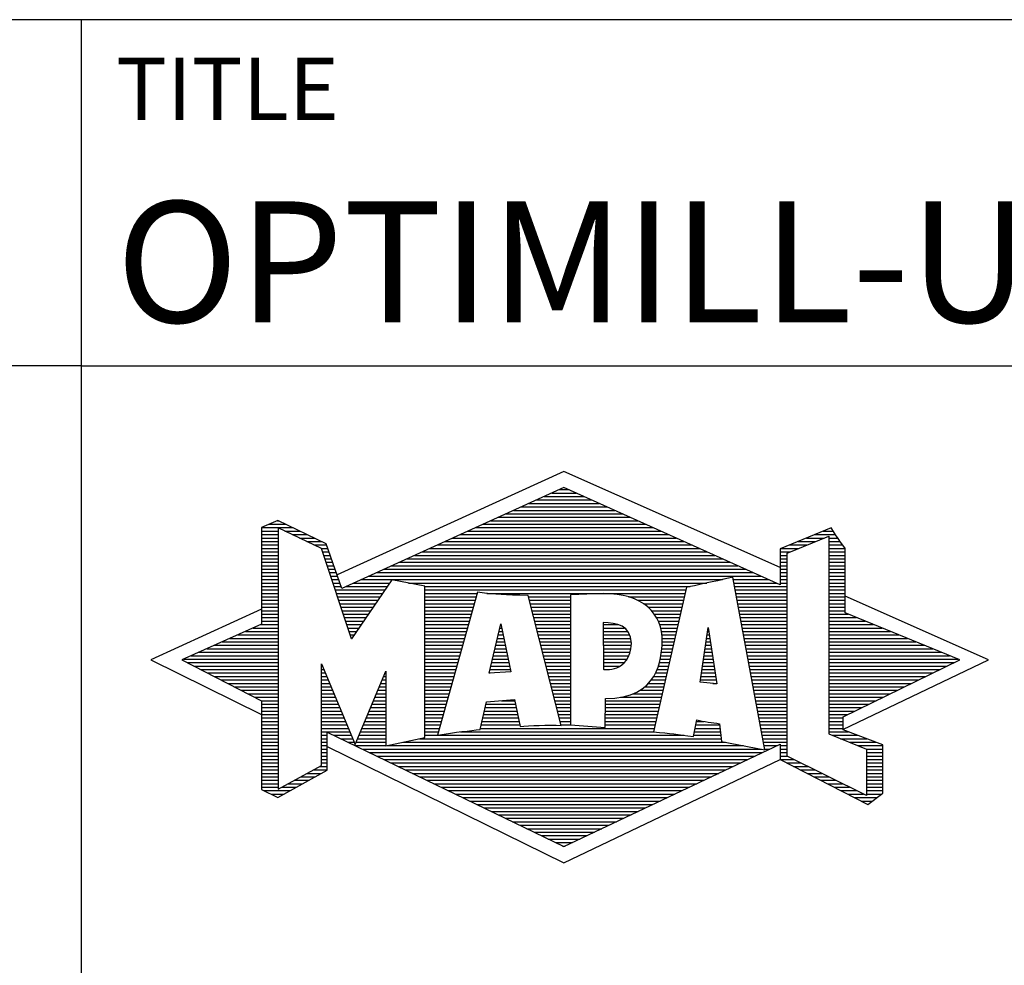
# Model space of a CAD drawing. Units: millimetres. Extents: x 0 to 420, y -1 to 297.
# Drawn here: x 218 to 247, y 23 to 50 of the extents above; entities that cross this region are included whole.
import ezdxf
from ezdxf.enums import TextEntityAlignment as Align

# ---------------------------------------------------------------- set-up
doc = ezdxf.new("R2010")
doc.units = ezdxf.units.MM
doc.layers.get('0').update_dxf_attribs({"linetype": 'CONTINUOUS'})
doc.layers.add('AM_0', color=7, linetype='CONTINUOUS')
doc.layers.add('AM_6', color=2, linetype='CONTINUOUS')
doc.styles.get("Standard").update_dxf_attribs({"font": 'ISOCP.SHX'})

# ---------------------------------------------------------------- blocks, each defined once
blk = doc.blocks.new('*U3')
at = {"layer": 'AM_0', "linetype": 'Continuous'}
blk.add_line((0, 30), (-70, 30), dxfattribs=at)
at = {"layer": 'AM_0'}
blk.add_lwpolyline([(-70, 0), (0, 0), (0, 40), (-70, 40)], close=True, dxfattribs=at)
blk = doc.blocks.new('MAPAL_FRAME_LOGO')
at = {"layer": 'AM_0', "color": 5}
for p, q in [((13.95, 16.94), (7.391, 13.954)), ((20.202, 14.17), (13.95, 16.94)), ((13.598, 16.321), (14.305, 16.321)), ((13.819, 16.421), (14.083, 16.421)), ((12.937, 16.021), (14.973, 16.021)), ((13.157, 16.121), (14.751, 16.121)), ((13.378, 16.221), (14.528, 16.221)), ((12.275, 15.721), (15.641, 15.721)), ((12.496, 15.821), (15.419, 15.821)), ((12.716, 15.921), (15.196, 15.921)), ((5.431, 15.421), (5.901, 15.421)), ((5.666, 15.521), (5.692, 15.521)), ((11.614, 15.421), (16.309, 15.421)), ((11.834, 15.521), (16.087, 15.521)), ((12.055, 15.621), (15.864, 15.621)), ((5.207, 15.321), (6.109, 15.321)), ((5.207, 15.221), (5.683, 15.221)), ((5.207, 15.121), (5.683, 15.121)), ((5.884, 15.221), (6.318, 15.221)), ((6.093, 15.121), (6.526, 15.121)), ((10.952, 15.121), (16.977, 15.121)), ((11.173, 15.221), (16.754, 15.221)), ((11.393, 15.321), (16.532, 15.321)), ((21.202, 15.121), (21.804, 15.121)), ((21.444, 15.221), (21.738, 15.221)), ((5.207, 15.021), (5.683, 15.021)), ((5.208, 14.921), (5.683, 14.921)), ((5.208, 14.821), (5.683, 14.821)), ((6.302, 15.021), (6.735, 15.021)), ((6.512, 14.921), (6.943, 14.921)), ((6.721, 14.821), (7.089, 14.821)), ((10.291, 14.821), (17.645, 14.821)), ((10.511, 14.921), (17.422, 14.921)), ((10.732, 15.021), (17.2, 15.021)), ((20.409, 14.585), (21.61, 15.078)), ((20.478, 14.821), (20.984, 14.821)), ((20.719, 14.921), (21.228, 14.921)), ((20.961, 15.021), (21.472, 15.021)), ((21.61, 15.078), (21.61, 9.359)), ((21.61, 15.021), (21.873, 15.021)), ((21.61, 14.921), (21.943, 14.921)), ((21.61, 14.821), (22.013, 14.821)), ((5.208, 14.721), (5.683, 14.721)), ((5.208, 14.621), (5.683, 14.621)), ((5.208, 14.521), (5.683, 14.521)), ((6.93, 14.721), (7.124, 14.721)), ((6.972, 14.621), (7.158, 14.621)), ((7.005, 14.521), (7.193, 14.521)), ((9.63, 14.521), (18.313, 14.521)), ((9.85, 14.621), (18.09, 14.621)), ((10.071, 14.721), (17.868, 14.721)), ((20.203, 14.621), (20.497, 14.621)), ((20.203, 14.521), (20.409, 14.521)), ((20.236, 14.721), (20.74, 14.721)), ((20.409, 8.721), (20.409, 14.585)), ((21.61, 14.721), (22.079, 14.721)), ((21.61, 14.621), (22.079, 14.621)), ((21.61, 14.521), (22.079, 14.521)), ((5.208, 14.421), (5.683, 14.421)), ((5.208, 14.321), (5.683, 14.321)), ((7.038, 14.421), (7.228, 14.421)), ((7.072, 14.321), (7.263, 14.321)), ((9.189, 14.321), (18.758, 14.321)), ((9.409, 14.421), (18.535, 14.421)), ((20.202, 14.421), (20.409, 14.421)), ((20.202, 14.321), (20.409, 14.321)), ((21.61, 14.421), (22.079, 14.421)), ((21.61, 14.321), (22.079, 14.321)), ((5.208, 14.221), (5.683, 14.221)), ((5.208, 14.121), (5.683, 14.121)), ((5.208, 14.021), (5.683, 14.021)), ((7.105, 14.221), (7.298, 14.221)), ((7.138, 14.121), (7.333, 14.121)), ((7.172, 14.021), (7.368, 14.021)), ((8.527, 14.021), (19.426, 14.021)), ((8.748, 14.121), (19.203, 14.121)), ((8.968, 14.221), (18.981, 14.221)), ((20.202, 14.221), (20.409, 14.221)), ((20.202, 14.121), (20.409, 14.121)), ((20.202, 14.021), (20.409, 14.021)), ((21.61, 14.221), (22.079, 14.221)), ((21.61, 14.121), (22.079, 14.121)), ((21.61, 14.021), (22.079, 14.021)), ((5.208, 13.921), (5.683, 13.921)), ((5.208, 13.821), (5.683, 13.821)), ((5.208, 13.721), (5.683, 13.721)), ((7.205, 13.921), (7.403, 13.921)), ((7.238, 13.821), (7.438, 13.821)), ((7.272, 13.721), (7.473, 13.721)), ((7.866, 13.721), (8.906, 13.721)), ((8.086, 13.821), (18.536, 13.821)), ((8.307, 13.921), (19.649, 13.921)), ((9.456, 13.721), (18.079, 13.721)), ((18.844, 13.821), (19.871, 13.821)), ((18.863, 13.721), (20.094, 13.721)), ((20.202, 13.921), (20.409, 13.921)), ((20.202, 13.821), (20.409, 13.821)), ((20.202, 13.721), (20.409, 13.721)), ((21.61, 13.921), (22.079, 13.921)), ((21.61, 13.821), (22.079, 13.821)), ((21.61, 13.721), (22.079, 13.721)), ((5.208, 13.621), (5.683, 13.621)), ((5.209, 13.521), (5.683, 13.521)), ((5.209, 13.421), (5.683, 13.421)), ((7.305, 13.621), (7.507, 13.621)), ((7.338, 13.521), (8.77, 13.521)), ((7.372, 13.421), (8.702, 13.421)), ((7.645, 13.621), (8.838, 13.621)), ((9.93, 13.621), (17.602, 13.621)), ((9.93, 13.521), (17.477, 13.521)), ((9.93, 13.421), (11.442, 13.421)), ((11.722, 13.421), (17.454, 13.421)), ((18.882, 13.621), (20.409, 13.621)), ((18.9, 13.521), (20.409, 13.521)), ((18.919, 13.421), (20.409, 13.421)), ((21.61, 13.621), (22.079, 13.621)), ((21.61, 13.521), (22.079, 13.521)), ((21.61, 13.421), (22.079, 13.421)), ((5.209, 13.321), (5.683, 13.321)), ((5.209, 13.221), (5.683, 13.221)), ((5.209, 13.121), (5.683, 13.121)), ((7.405, 13.321), (8.635, 13.321)), ((7.438, 13.221), (8.567, 13.221)), ((7.472, 13.121), (8.499, 13.121)), ((9.93, 13.321), (11.414, 13.321)), ((9.93, 13.221), (11.386, 13.221)), ((9.93, 13.121), (11.358, 13.121)), ((12.925, 13.321), (14.139, 13.321)), ((12.951, 13.221), (14.139, 13.221)), ((12.976, 13.121), (14.139, 13.121)), ((15.819, 13.321), (17.431, 13.321)), ((16.074, 13.221), (17.409, 13.221)), ((16.251, 13.121), (17.386, 13.121)), ((18.938, 13.321), (20.409, 13.321)), ((18.956, 13.221), (20.409, 13.221)), ((18.975, 13.121), (20.409, 13.121)), ((21.61, 13.321), (22.079, 13.321)), ((21.61, 13.221), (22.079, 13.221)), ((21.61, 13.121), (22.079, 13.121)), ((26.227, 11.5), (22.079, 13.338)), ((5.209, 12.961), (2, 11.5)), ((5.209, 13.021), (5.683, 13.021)), ((5.209, 12.921), (5.683, 12.921)), ((5.209, 12.821), (5.683, 12.821)), ((7.505, 13.021), (8.431, 13.021)), ((7.538, 12.921), (8.364, 12.921)), ((7.571, 12.821), (8.296, 12.821)), ((9.93, 13.021), (11.33, 13.021)), ((9.93, 12.921), (11.303, 12.921)), ((9.93, 12.821), (11.275, 12.821)), ((13.001, 13.021), (14.139, 13.021)), ((13.027, 12.921), (14.139, 12.921)), ((13.052, 12.821), (14.139, 12.821)), ((16.379, 13.021), (17.363, 13.021)), ((16.479, 12.921), (17.34, 12.921)), ((16.564, 12.821), (17.317, 12.821)), ((18.994, 13.021), (20.409, 13.021)), ((19.012, 12.921), (20.409, 12.921)), ((19.031, 12.821), (20.409, 12.821)), ((21.61, 13.021), (22.079, 13.021)), ((21.61, 12.921), (22.079, 12.921)), ((21.61, 12.821), (22.171, 12.821)), ((5.209, 12.721), (5.683, 12.721)), ((5.209, 12.621), (5.683, 12.621)), ((7.605, 12.721), (8.228, 12.721)), ((7.638, 12.621), (8.161, 12.621)), ((9.93, 12.721), (11.247, 12.721)), ((9.93, 12.621), (11.219, 12.621)), ((11.789, 11.119), (12.121, 12.544)), ((12.121, 12.544), (12.418, 11.155)), ((13.078, 12.721), (14.139, 12.721)), ((13.103, 12.621), (14.139, 12.621)), ((16.626, 12.721), (17.295, 12.721)), ((16.679, 12.621), (17.272, 12.621)), ((19.05, 12.721), (20.409, 12.721)), ((19.068, 12.621), (20.409, 12.621)), ((21.61, 12.721), (22.415, 12.721)), ((21.61, 12.621), (22.659, 12.621)), ((4.74, 12.321), (5.683, 12.321)), ((4.965, 12.421), (5.683, 12.421)), ((5.189, 12.521), (5.683, 12.521)), ((7.671, 12.521), (8.093, 12.521)), ((7.705, 12.421), (8.025, 12.421)), ((7.738, 12.321), (7.957, 12.321)), ((9.93, 12.521), (11.191, 12.521)), ((9.93, 12.421), (11.163, 12.421)), ((9.93, 12.321), (11.135, 12.321)), ((12.069, 12.321), (12.169, 12.321)), ((12.092, 12.421), (12.147, 12.421)), ((12.116, 12.521), (12.126, 12.521)), ((13.128, 12.521), (14.139, 12.521)), ((13.154, 12.421), (14.139, 12.421)), ((13.179, 12.321), (14.139, 12.321)), ((15.084, 12.521), (15.515, 12.521)), ((15.085, 12.421), (15.705, 12.421)), ((15.085, 12.321), (15.799, 12.321)), ((16.719, 12.521), (17.249, 12.521)), ((16.749, 12.421), (17.226, 12.421)), ((16.77, 12.321), (17.204, 12.321)), ((17.892, 10.854), (18.118, 12.434)), ((18.101, 12.321), (18.135, 12.321)), ((18.116, 12.421), (18.12, 12.421)), ((18.118, 12.434), (18.373, 10.811)), ((19.087, 12.521), (20.409, 12.521)), ((19.106, 12.421), (20.409, 12.421)), ((19.124, 12.321), (20.409, 12.321)), ((21.61, 12.521), (22.904, 12.521)), ((21.61, 12.421), (23.148, 12.421)), ((21.61, 12.321), (23.393, 12.321)), ((4.068, 12.021), (5.683, 12.021)), ((4.292, 12.121), (5.683, 12.121)), ((4.516, 12.221), (5.683, 12.221)), ((7.771, 12.221), (7.89, 12.221)), ((7.805, 12.121), (7.822, 12.121)), ((9.93, 12.221), (11.107, 12.221)), ((9.93, 12.121), (11.079, 12.121)), ((9.93, 12.021), (11.051, 12.021)), ((11.999, 12.021), (12.233, 12.021)), ((12.023, 12.121), (12.212, 12.121)), ((12.046, 12.221), (12.19, 12.221)), ((13.204, 12.221), (14.14, 12.221)), ((13.23, 12.121), (14.14, 12.121)), ((13.255, 12.021), (14.14, 12.021)), ((15.086, 12.221), (15.852, 12.221)), ((15.086, 12.121), (15.88, 12.121)), ((15.087, 12.021), (15.895, 12.021)), ((16.785, 12.221), (17.181, 12.221)), ((16.788, 12.121), (17.158, 12.121)), ((16.791, 12.021), (17.135, 12.021)), ((18.059, 12.021), (18.182, 12.021)), ((18.073, 12.121), (18.167, 12.121)), ((18.087, 12.221), (18.151, 12.221)), ((19.143, 12.221), (20.409, 12.221)), ((19.162, 12.121), (20.409, 12.121)), ((19.18, 12.021), (20.409, 12.021)), ((21.61, 12.221), (23.637, 12.221)), ((21.61, 12.121), (23.882, 12.121)), ((21.61, 12.021), (24.126, 12.021)), ((3.395, 11.721), (5.683, 11.721)), ((3.62, 11.821), (5.683, 11.821)), ((3.844, 11.921), (5.683, 11.921)), ((9.93, 11.921), (11.024, 11.921)), ((9.93, 11.821), (10.996, 11.821)), ((9.93, 11.721), (10.968, 11.721)), ((11.929, 11.721), (12.297, 11.721)), ((11.953, 11.821), (12.276, 11.821)), ((11.976, 11.921), (12.254, 11.921)), ((13.281, 11.921), (14.14, 11.921)), ((13.306, 11.821), (14.14, 11.821)), ((13.331, 11.721), (14.14, 11.721)), ((15.088, 11.921), (15.895, 11.921)), ((15.088, 11.821), (15.883, 11.821)), ((15.089, 11.721), (15.862, 11.721)), ((16.767, 11.721), (17.067, 11.721)), ((16.778, 11.821), (17.09, 11.821)), ((16.785, 11.921), (17.112, 11.921)), ((18.016, 11.721), (18.23, 11.721)), ((18.03, 11.821), (18.214, 11.821)), ((18.044, 11.921), (18.198, 11.921)), ((19.199, 11.921), (20.409, 11.921)), ((19.218, 11.821), (20.409, 11.821)), ((19.236, 11.721), (20.409, 11.721)), ((21.61, 11.921), (24.37, 11.921)), ((21.61, 11.821), (24.615, 11.821)), ((21.61, 11.721), (24.859, 11.721)), ((2, 11.5), (5.209, 9.925)), ((2.947, 11.521), (5.683, 11.521)), ((3.056, 11.421), (5.683, 11.421)), ((3.171, 11.621), (5.683, 11.621)), ((9.93, 11.621), (10.94, 11.621)), ((9.93, 11.521), (10.912, 11.521)), ((9.93, 11.421), (10.884, 11.421)), ((11.859, 11.421), (12.361, 11.421)), ((11.883, 11.521), (12.34, 11.521)), ((11.906, 11.621), (12.318, 11.621)), ((13.357, 11.621), (14.14, 11.621)), ((13.382, 11.521), (14.14, 11.521)), ((13.407, 11.421), (14.14, 11.421)), ((15.089, 11.621), (15.828, 11.621)), ((15.09, 11.521), (15.776, 11.521)), ((15.091, 11.421), (15.698, 11.421)), ((16.709, 11.421), (16.999, 11.421)), ((16.736, 11.521), (17.021, 11.521)), ((16.752, 11.621), (17.044, 11.621)), ((17.973, 11.421), (18.277, 11.421)), ((17.987, 11.521), (18.261, 11.521)), ((18.002, 11.621), (18.245, 11.621)), ((19.255, 11.621), (20.409, 11.621)), ((19.274, 11.521), (20.409, 11.521)), ((19.292, 11.421), (20.409, 11.421)), ((21.61, 11.621), (25.104, 11.621)), ((21.61, 11.521), (25.348, 11.521)), ((21.61, 11.421), (25.235, 11.421)), ((22.018, 9.489), (26.227, 11.5)), ((3.251, 11.321), (5.683, 11.321)), ((3.447, 11.221), (5.683, 11.221)), ((3.642, 11.121), (5.683, 11.121)), ((6.94, 11.321), (6.966, 11.321)), ((6.94, 11.221), (7.007, 11.221)), ((6.94, 11.121), (7.049, 11.121)), ((8.778, 11.121), (8.801, 11.121)), ((9.93, 11.321), (10.856, 11.321)), ((9.93, 11.221), (10.828, 11.221)), ((9.93, 11.121), (10.8, 11.121)), ((12.418, 11.155), (11.789, 11.119)), ((11.789, 11.121), (11.821, 11.121)), ((11.813, 11.221), (12.404, 11.221)), ((11.836, 11.321), (12.383, 11.321)), ((13.433, 11.321), (14.14, 11.321)), ((13.458, 11.221), (14.14, 11.221)), ((13.483, 11.121), (14.14, 11.121)), ((15.091, 11.321), (15.572, 11.321)), ((16.599, 11.121), (16.93, 11.121)), ((16.642, 11.221), (16.953, 11.221)), ((16.681, 11.321), (16.976, 11.321)), ((17.93, 11.121), (18.324, 11.121)), ((17.944, 11.221), (18.308, 11.221)), ((17.959, 11.321), (18.293, 11.321)), ((19.311, 11.321), (20.409, 11.321)), ((19.329, 11.221), (20.409, 11.221)), ((19.348, 11.121), (20.409, 11.121)), ((21.61, 11.321), (25.03, 11.321)), ((21.61, 11.221), (24.825, 11.221)), ((21.61, 11.121), (24.62, 11.121)), ((3.837, 11.021), (5.683, 11.021)), ((4.033, 10.921), (5.683, 10.921)), ((4.228, 10.821), (5.683, 10.821)), ((6.94, 11.021), (7.091, 11.021)), ((6.94, 10.921), (7.133, 10.921)), ((6.94, 10.821), (7.174, 10.821)), ((8.651, 10.821), (8.801, 10.821)), ((8.694, 10.921), (8.801, 10.921)), ((8.736, 11.021), (8.801, 11.021)), ((9.93, 11.021), (10.772, 11.021)), ((9.93, 10.921), (10.745, 10.921)), ((9.93, 10.821), (10.717, 10.821)), ((13.509, 11.021), (14.14, 11.021)), ((13.534, 10.921), (14.14, 10.921)), ((13.56, 10.821), (14.14, 10.821)), ((16.389, 10.821), (16.862, 10.821)), ((16.477, 10.921), (16.885, 10.921)), ((16.542, 11.021), (16.907, 11.021)), ((18.373, 10.811), (17.892, 10.854)), ((17.902, 10.921), (18.355, 10.921)), ((17.916, 11.021), (18.34, 11.021)), ((18.257, 10.821), (18.371, 10.821)), ((19.367, 11.021), (20.409, 11.021)), ((19.385, 10.921), (20.409, 10.921)), ((19.404, 10.821), (20.409, 10.821)), ((21.61, 11.021), (24.414, 11.021)), ((21.61, 10.921), (24.209, 10.921)), ((21.61, 10.821), (24.004, 10.821)), ((4.424, 10.721), (5.683, 10.721)), ((4.619, 10.621), (5.683, 10.621)), ((6.94, 10.721), (7.216, 10.721)), ((6.94, 10.621), (7.258, 10.621)), ((8.567, 10.621), (8.801, 10.621)), ((8.609, 10.721), (8.801, 10.721)), ((9.93, 10.721), (10.689, 10.721)), ((9.93, 10.621), (10.661, 10.621)), ((13.585, 10.721), (14.14, 10.721)), ((13.61, 10.621), (14.141, 10.621)), ((16.146, 10.621), (16.816, 10.621)), ((16.283, 10.721), (16.839, 10.721)), ((19.423, 10.721), (20.409, 10.721)), ((19.441, 10.621), (20.409, 10.621)), ((21.61, 10.721), (23.799, 10.721)), ((21.61, 10.621), (23.593, 10.621)), ((4.815, 10.521), (5.683, 10.521)), ((5.01, 10.421), (5.683, 10.421)), ((5.205, 10.321), (5.683, 10.321)), ((6.94, 10.521), (7.299, 10.521)), ((6.94, 10.421), (7.341, 10.421)), ((6.94, 10.321), (7.383, 10.321)), ((8.441, 10.321), (8.801, 10.321)), ((8.483, 10.421), (8.801, 10.421)), ((8.525, 10.521), (8.801, 10.521)), ((9.93, 10.521), (10.633, 10.521)), ((9.93, 10.421), (10.605, 10.421)), ((9.93, 10.321), (10.577, 10.321)), ((12.145, 10.321), (12.529, 10.321)), ((13.636, 10.521), (14.141, 10.521)), ((13.661, 10.421), (14.141, 10.421)), ((13.686, 10.321), (14.141, 10.321)), ((15.15, 10.321), (16.748, 10.321)), ((15.583, 10.421), (16.771, 10.421)), ((15.949, 10.521), (16.794, 10.521)), ((19.46, 10.521), (20.409, 10.521)), ((19.479, 10.421), (20.409, 10.421)), ((19.497, 10.321), (20.409, 10.321)), ((21.61, 10.521), (23.388, 10.521)), ((21.61, 10.421), (23.183, 10.421)), ((21.61, 10.321), (22.978, 10.321)), ((5.209, 10.221), (5.683, 10.221)), ((5.209, 10.121), (5.683, 10.121)), ((5.209, 10.021), (5.683, 10.021)), ((6.94, 10.221), (7.424, 10.221)), ((6.94, 10.121), (7.466, 10.121)), ((6.94, 10.021), (7.508, 10.021)), ((8.314, 10.021), (8.8, 10.021)), ((8.356, 10.121), (8.801, 10.121)), ((8.398, 10.221), (8.801, 10.221)), ((9.93, 10.221), (10.549, 10.221)), ((9.93, 10.121), (10.521, 10.121)), ((9.93, 10.021), (10.493, 10.021)), ((11.651, 10.021), (12.592, 10.021)), ((11.674, 10.121), (12.571, 10.121)), ((11.697, 10.221), (12.55, 10.221)), ((13.712, 10.221), (14.141, 10.221)), ((13.737, 10.121), (14.141, 10.121)), ((13.762, 10.021), (14.141, 10.021)), ((15.149, 10.121), (16.702, 10.121)), ((15.149, 10.021), (16.68, 10.021)), ((15.15, 10.221), (16.725, 10.221)), ((19.516, 10.221), (20.409, 10.221)), ((19.535, 10.121), (20.409, 10.121)), ((19.553, 10.021), (20.409, 10.021)), ((21.61, 10.221), (22.772, 10.221)), ((21.61, 10.121), (22.567, 10.121)), ((21.61, 10.021), (22.362, 10.021)), ((5.209, 9.921), (5.683, 9.921)), ((5.209, 9.821), (5.683, 9.821)), ((5.209, 9.721), (5.683, 9.721)), ((6.94, 9.921), (7.549, 9.921)), ((6.94, 9.821), (7.591, 9.821)), ((6.94, 9.721), (7.633, 9.721)), ((8.188, 9.721), (8.8, 9.721)), ((8.23, 9.821), (8.8, 9.821)), ((8.272, 9.921), (8.8, 9.921)), ((9.93, 9.921), (10.466, 9.921)), ((9.93, 9.821), (10.438, 9.821)), ((9.93, 9.721), (10.41, 9.721)), ((11.582, 9.721), (12.655, 9.721)), ((11.605, 9.821), (12.634, 9.821)), ((11.628, 9.921), (12.613, 9.921)), ((13.788, 9.921), (14.141, 9.921)), ((13.813, 9.821), (14.141, 9.821)), ((13.839, 9.721), (14.141, 9.721)), ((15.148, 9.821), (16.634, 9.821)), ((15.148, 9.721), (16.611, 9.721)), ((15.149, 9.921), (16.657, 9.921)), ((17.782, 9.721), (18.003, 9.721)), ((19.572, 9.921), (20.409, 9.921)), ((19.591, 9.821), (20.409, 9.821)), ((19.609, 9.721), (20.409, 9.721)), ((21.61, 9.921), (22.156, 9.921)), ((21.61, 9.821), (22.023, 9.821)), ((21.61, 9.721), (22.023, 9.721)), ((5.209, 9.621), (5.683, 9.621)), ((5.209, 9.521), (5.683, 9.521)), ((5.209, 9.421), (5.683, 9.421)), ((6.94, 9.621), (7.675, 9.621)), ((6.94, 9.521), (7.716, 9.521)), ((6.94, 9.421), (7.758, 9.421)), ((8.061, 9.421), (8.798, 9.421)), ((8.103, 9.521), (8.799, 9.521)), ((8.145, 9.621), (8.799, 9.621)), ((9.93, 9.621), (10.382, 9.621)), ((9.93, 9.521), (10.354, 9.521)), ((9.93, 9.421), (10.326, 9.421)), ((10.956, 9.421), (16.572, 9.421)), ((11.536, 9.521), (16.566, 9.521)), ((11.559, 9.621), (12.676, 9.621)), ((13.864, 9.621), (14.141, 9.621)), ((15.148, 9.621), (16.589, 9.621)), ((17.725, 9.421), (18.472, 9.421)), ((17.744, 9.521), (18.461, 9.521)), ((17.763, 9.621), (18.45, 9.621)), ((19.628, 9.621), (20.409, 9.621)), ((19.647, 9.521), (20.409, 9.521)), ((19.665, 9.421), (20.409, 9.421)), ((21.61, 9.621), (22.022, 9.621)), ((21.61, 9.521), (22.022, 9.521)), ((21.61, 9.421), (22.183, 9.421)), ((5.208, 9.321), (5.683, 9.321)), ((5.208, 9.221), (5.683, 9.221)), ((5.208, 9.121), (5.683, 9.121)), ((6.94, 9.321), (7.104, 9.321)), ((6.94, 9.221), (7.104, 9.221)), ((6.94, 9.121), (7.104, 9.121)), ((7.299, 9.321), (7.8, 9.321)), ((7.505, 9.221), (7.841, 9.221)), ((7.712, 9.121), (7.883, 9.121)), ((7.935, 9.121), (8.797, 9.121)), ((7.977, 9.221), (8.797, 9.221)), ((8.019, 9.321), (8.798, 9.321)), ((9.303, 9.121), (18.626, 9.121)), ((9.769, 9.221), (18.495, 9.221)), ((9.93, 9.321), (10.298, 9.321)), ((10.301, 9.321), (17.428, 9.321)), ((17.706, 9.321), (18.484, 9.321)), ((19.684, 9.321), (20.409, 9.321)), ((19.703, 9.221), (20.409, 9.221)), ((19.721, 9.121), (20.409, 9.121)), ((21.61, 9.359), (22.698, 8.918)), ((21.704, 9.321), (22.448, 9.321)), ((21.951, 9.221), (22.713, 9.221)), ((22.197, 9.121), (22.978, 9.121)), ((5.208, 9.021), (5.683, 9.021)), ((5.208, 8.921), (5.683, 8.921)), ((6.94, 9.021), (7.104, 9.021)), ((6.94, 8.921), (7.104, 8.921)), ((7.104, 8.995), (13.95, 5.634)), ((7.919, 9.021), (8.796, 9.021)), ((8.125, 8.921), (19.653, 8.921)), ((8.837, 9.021), (19.139, 9.021)), ((19.74, 9.021), (20.115, 9.021)), ((19.759, 8.921), (19.903, 8.921)), ((20.202, 9.021), (20.409, 9.021)), ((20.202, 8.921), (20.409, 8.921)), ((22.444, 9.021), (23.168, 9.021)), ((22.69, 8.921), (23.168, 8.921)), ((22.698, 8.918), (22.698, 7.576)), ((5.208, 8.821), (5.683, 8.821)), ((5.208, 8.721), (5.683, 8.721)), ((5.208, 8.621), (5.683, 8.621)), ((6.94, 8.821), (7.104, 8.821)), ((6.94, 8.721), (7.104, 8.721)), ((6.94, 8.621), (7.104, 8.621)), ((8.332, 8.821), (19.692, 8.821)), ((8.539, 8.721), (19.481, 8.721)), ((8.745, 8.621), (19.27, 8.621)), ((13.95, 5.634), (20.201, 8.621)), ((20.202, 8.821), (20.409, 8.821)), ((20.202, 8.721), (20.409, 8.721)), ((20.203, 8.621), (20.609, 8.621)), ((22.698, 7.576), (20.409, 8.721)), ((22.698, 8.821), (23.168, 8.821)), ((22.698, 8.721), (23.168, 8.721)), ((22.698, 8.621), (23.168, 8.621)), ((5.208, 8.521), (5.683, 8.521)), ((5.208, 8.421), (5.683, 8.421)), ((5.208, 8.321), (5.683, 8.321)), ((6.706, 8.321), (7.104, 8.321)), ((6.889, 8.421), (7.104, 8.421)), ((6.94, 8.521), (7.104, 8.521)), ((8.952, 8.521), (19.058, 8.521)), ((9.159, 8.421), (18.847, 8.421)), ((9.365, 8.321), (18.636, 8.321)), ((20.392, 8.521), (20.809, 8.521)), ((20.588, 8.421), (21.009, 8.421)), ((20.784, 8.321), (21.209, 8.321)), ((22.698, 8.521), (23.168, 8.521)), ((22.698, 8.421), (23.168, 8.421)), ((22.698, 8.321), (23.168, 8.321)), ((5.207, 8.021), (5.683, 8.021)), ((5.208, 8.221), (5.683, 8.221)), ((5.208, 8.121), (5.683, 8.121)), ((6.155, 8.021), (6.573, 8.021)), ((6.338, 8.121), (6.752, 8.121)), ((6.522, 8.221), (6.932, 8.221)), ((9.572, 8.221), (18.425, 8.221)), ((9.779, 8.121), (18.213, 8.121)), ((9.986, 8.021), (18.002, 8.021)), ((20.98, 8.221), (21.409, 8.221)), ((21.176, 8.121), (21.609, 8.121)), ((21.372, 8.021), (21.809, 8.021)), ((22.698, 8.221), (23.168, 8.221)), ((22.698, 8.121), (23.168, 8.121)), ((22.698, 8.021), (23.168, 8.021)), ((5.207, 7.921), (5.683, 7.921)), ((5.207, 7.821), (5.683, 7.821)), ((5.282, 7.721), (6.036, 7.721)), ((5.788, 7.821), (6.215, 7.821)), ((5.971, 7.921), (6.394, 7.921)), ((10.192, 7.921), (17.791, 7.921)), ((10.399, 7.821), (17.58, 7.821)), ((10.606, 7.721), (17.369, 7.721)), ((21.568, 7.921), (22.009, 7.921)), ((21.765, 7.821), (22.209, 7.821)), ((21.961, 7.721), (22.409, 7.721)), ((22.698, 7.921), (23.168, 7.921)), ((22.698, 7.821), (23.168, 7.821)), ((22.698, 7.721), (23.168, 7.721)), ((5.482, 7.621), (5.856, 7.621)), ((10.812, 7.621), (17.157, 7.621)), ((11.019, 7.521), (16.946, 7.521)), ((11.226, 7.421), (16.735, 7.421)), ((22.157, 7.621), (22.609, 7.621)), ((22.353, 7.521), (22.996, 7.521)), ((22.549, 7.421), (22.864, 7.421)), ((22.698, 7.621), (23.128, 7.621)), ((11.432, 7.321), (16.524, 7.321)), ((11.639, 7.221), (16.312, 7.221)), ((11.846, 7.121), (16.101, 7.121)), ((12.052, 7.021), (15.89, 7.021)), ((12.259, 6.921), (15.679, 6.921)), ((12.466, 6.821), (15.467, 6.821)), ((12.672, 6.721), (15.256, 6.721)), ((12.879, 6.621), (15.045, 6.621)), ((13.086, 6.521), (14.834, 6.521)), ((13.292, 6.421), (14.622, 6.421)), ((13.499, 6.321), (14.411, 6.321)), ((13.706, 6.221), (14.2, 6.221)), ((13.912, 6.121), (13.989, 6.121))]:
    blk.add_line(p, q, dxfattribs=at)
for points, knots in [([(20.203, 8.618), (20.203, 8.618), (20.202, 9.062), (20.202, 9.062), (20.202, 9.062), (13.95, 6.103), (13.95, 6.103), (13.95, 6.103), (7.104, 9.415), (7.104, 9.415), (7.104, 9.415), (7.104, 8.317), (7.104, 8.317), (7.104, 8.317), (5.68, 7.522), (5.68, 7.522), (5.68, 7.522), (5.207, 7.758), (5.207, 7.758), (5.207, 7.758), (5.209, 10.319), (5.209, 10.319), (5.209, 10.319), (2.901, 11.5), (2.901, 11.5), (2.901, 11.5), (5.209, 12.53), (5.209, 12.53), (5.209, 12.53), (5.207, 15.326), (5.207, 15.326), (5.207, 15.326), (5.68, 15.527), (5.68, 15.527), (5.68, 15.527), (7.076, 14.857), (7.076, 14.857), (7.076, 14.857), (7.526, 13.567), (7.526, 13.567), (7.526, 13.567), (13.95, 16.481), (13.95, 16.481), (13.95, 16.481), (20.202, 13.672), (20.202, 13.672), (20.202, 13.672), (20.203, 14.707), (20.203, 14.707), (20.203, 14.707), (21.676, 15.317), (21.676, 15.317), (21.68, 15.29), (22.079, 14.726), (22.079, 14.726), (22.079, 14.726), (22.079, 12.858), (22.079, 12.858), (22.079, 12.858), (25.398, 11.5), (25.398, 11.5), (25.398, 11.5), (22.023, 9.856), (22.023, 9.856), (22.023, 9.856), (22.022, 9.482), (22.022, 9.482), (22.022, 9.482), (23.168, 9.049), (23.168, 9.049), (23.168, 9.049), (23.168, 7.651), (23.168, 7.651), (23.168, 7.651), (22.737, 7.325), (22.737, 7.325), (22.737, 7.325), (20.203, 8.618), (20.203, 8.618)], [0, 0, 0, 0, 1, 1, 1, 2, 2, 2, 3, 3, 3, 4, 4, 4, 5, 5, 5, 6, 6, 6, 7, 7, 7, 8, 8, 8, 9, 9, 9, 10, 10, 10, 11, 11, 11, 12, 12, 12, 13, 13, 13, 14, 14, 14, 15, 15, 15, 16, 16, 16, 17, 17, 17, 18, 18, 18, 19, 19, 19, 20, 20, 20, 21, 21, 21, 22, 22, 22, 23, 23, 23, 24, 24, 24, 25, 25, 25, 26, 26, 26, 26]), ([(7.81, 12.104), (7.81, 12.104), (8.97, 13.817), (8.97, 13.817), (8.97, 13.817), (9.93, 13.628), (9.93, 13.628), (9.93, 13.628), (9.93, 9.256), (9.93, 9.256), (9.93, 9.256), (8.796, 9.012), (8.796, 9.012), (8.796, 9.012), (8.809, 11.186), (8.799, 11.172), (8.799, 11.172), (7.909, 9.059), (7.909, 9.059), (7.909, 9.059), (6.94, 11.383), (6.94, 11.383), (6.94, 11.383), (6.94, 8.449), (6.94, 8.449), (6.94, 8.449), (5.683, 7.764), (5.683, 7.764), (5.683, 7.764), (5.683, 15.317), (5.683, 15.317), (5.683, 15.317), (6.94, 14.716), (6.94, 14.716), (6.94, 14.716), (7.81, 12.104), (7.81, 12.104)], [0, 0, 0, 0, 1, 1, 1, 2, 2, 2, 3, 3, 3, 4, 4, 4, 5, 5, 5, 6, 6, 6, 7, 7, 7, 8, 8, 8, 9, 9, 9, 10, 10, 10, 11, 11, 11, 12, 12, 12, 12]), ([(19.763, 8.9), (19.763, 8.9), (18.503, 9.145), (18.503, 9.145), (18.503, 9.145), (18.446, 9.651), (18.446, 9.651), (18.249, 9.696), (17.99, 9.708), (17.79, 9.763), (17.79, 9.763), (17.699, 9.285), (17.699, 9.285), (17.219, 9.349), (17.034, 9.373), (16.544, 9.424), (16.544, 9.424), (17.494, 13.598), (17.494, 13.598), (18.105, 13.715), (18.832, 13.889), (18.832, 13.889), (18.832, 13.889), (19.763, 8.9), (19.763, 8.9)], [0, 0, 0, 0, 1, 1, 1, 2, 2, 2, 3, 3, 3, 4, 4, 4, 5, 5, 5, 6, 6, 6, 7, 7, 7, 8, 8, 8, 8]), ([(12.916, 13.358), (12.916, 13.358), (13.867, 9.607), (13.867, 9.607), (13.502, 9.612), (12.941, 9.61), (12.686, 9.577), (12.686, 9.577), (12.522, 10.353), (12.522, 10.353), (12.522, 10.353), (11.712, 10.284), (11.712, 10.284), (11.712, 10.284), (11.528, 9.489), (11.528, 9.489), (11.235, 9.448), (10.826, 9.42), (10.298, 9.32), (10.298, 9.32), (11.451, 13.453), (11.451, 13.453), (12.032, 13.375), (12.197, 13.385), (12.916, 13.358)], [0, 0, 0, 0, 1, 1, 1, 2, 2, 2, 3, 3, 3, 4, 4, 4, 5, 5, 5, 6, 6, 6, 7, 7, 7, 8, 8, 8, 8]), ([(16.792, 12.027), (16.771, 11.537), (16.704, 10.382), (15.15, 10.382), (15.15, 10.382), (15.147, 9.544), (15.147, 9.544), (15.147, 9.544), (14.141, 9.619), (14.141, 9.619), (14.141, 9.619), (14.139, 13.384), (14.139, 13.384), (14.139, 13.384), (15.093, 13.414), (15.093, 13.414), (16.207, 13.433), (16.826, 12.833), (16.792, 12.027)], [0, 0, 0, 0, 1, 1, 1, 2, 2, 2, 3, 3, 3, 4, 4, 4, 5, 5, 5, 6, 6, 6, 6]), ([(15.9, 11.974), (15.861, 11.105), (15.092, 11.227), (15.092, 11.227), (15.092, 11.227), (15.084, 12.579), (15.084, 12.579), (15.479, 12.569), (15.878, 12.505), (15.9, 11.974)], [0, 0, 0, 0, 1, 1, 1, 2, 2, 2, 3, 3, 3, 3])]:
    blk.add_open_spline(points, degree=3, knots=knots, dxfattribs=at)
blk = doc.blocks.new('*U16')
at = {"layer": 'AM_0'}
for p, q in [((190, 0), (0, 0)), ((190, 0), (0, 0)), ((190, 0), (0, 0)), ((0, -40), (0, 0)), ((190, 0), (0, 0)), ((190, 0), (0, 0)), ((0, -10), (190, -10))]:
    blk.add_line(p, q, dxfattribs=at)
at = {"layer": 'AM_0', "color": 7}
blk.add_line((0, -40), (0, 0), dxfattribs=at)
blk.add_blockref('MAPAL_FRAME_LOGO', (0, -30))
at = {"layer": 'AM_0', "color": 2}
blk.add_text('TITLE', height=1.8, dxfattribs=at).set_placement((1, -2), align=Align.MIDDLE_LEFT)
at = {"layer": 'AM_0'}
for tag, p in [('TITLE', (1, -7)), ('MATERIAL_NO', (121, -27))]:
    blk.add_attdef(tag, text='', height=3.5, dxfattribs=at).set_placement(p, align=Align.MIDDLE_LEFT)
at = {"layer": 'AM_6', "width": 0.821429}
blk.add_attdef('DIN_FORMAT', text='', height=2.5, dxfattribs=at).set_placement((185, -7), align=Align.MIDDLE_CENTER)
at = {"layer": 'AM_6'}
for tag, p in [('DRAWING_NO', (121, -17)), ('TECHNICAL_SPEC', (121, -37))]:
    blk.add_attdef(tag, text='', height=2.5, dxfattribs=at).set_placement(p, align=Align.MIDDLE_LEFT)
for tag, p in [('INDEX_NO', (185, -17)), ('APP_DATE', (90, -27)), ('APP_NAME', (110, -27)), ('ORIGIN', (185, -27)), ('SCALE', (110, -37)), ('SHEET_OF_SHEETS', (185, -37))]:
    blk.add_attdef(tag, text='', height=2.5, dxfattribs=at).set_placement(p, align=Align.MIDDLE_CENTER)
blk = doc.blocks.new('MAPAL_FRAME-Model')
blk.add_blockref('*U3', (220, 10))
ref = blk.add_blockref('*U16', (220, 50))
ref.add_attrib('TITLE', 'OPTIMILL-UNI-HPC-POCKET, SHANKFORM HB, COATED', dxfattribs={"layer": 'AM_0', "height": 3.5}).set_placement((221, 43), align=Align.MIDDLE_LEFT)

msp = doc.modelspace()

# ---------------------------------------------------------------- block references
at = {"layer": 'AM_0'}
msp.add_blockref('MAPAL_FRAME-Model', (0, 0), dxfattribs=at)

doc.saveas('drawing.dxf')
